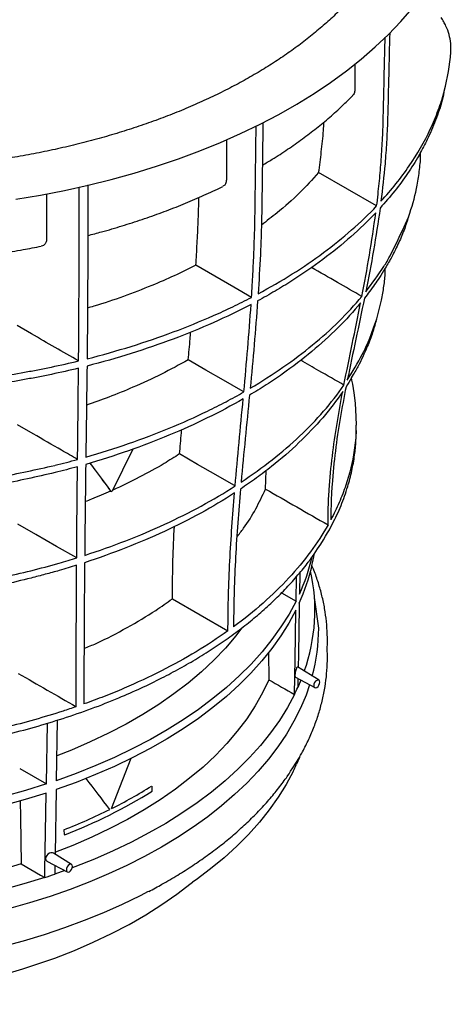
# Model space of a CAD drawing. Extents: x 46 to 1349, y 386 to 1942.
# Drawn here: x 1193 to 1342, y 386 to 728 of the extents above; entities that cross this region are included whole.
import ezdxf

# ---------------------------------------------------------------- set-up
doc = ezdxf.new("R2010")
doc.units = 0
doc.header["$LTSCALE"] = 7
doc.header["$MEASUREMENT"] = 0
doc.layers.add('DUENN-18', color=10, linetype='CONTINUOUS')
doc.layers.add('SICHTBAR', color=10, linetype='CONTINUOUS')

msp = doc.modelspace()

# ---------------------------------------------------------------- linework, layer by layer
at = {"layer": 'DUENN-18'}
for p, q in [((1308.83, 712.33), (1308.83, 703.46)), ((1264.36, 686.03), (1264.37, 672.38)), ((1201.97, 667.26), (1201.97, 651.68)), ((1196.78, 618.6), (1191.75, 621.49)), ((1197.33, 583.91), (1191.85, 587.05)), ((1231.92, 578.66), (1224.74, 564.07)), ((1277.88, 564.77), (1278.11, 571.15)), ((1224.16, 564.04), (1224.38, 563.91)), ((1198.21, 549.02), (1191.99, 552.6)), ((1288.49, 525.9), (1288.64, 534.36)), ((1289.76, 535.74), (1289.63, 528.31)), ((1245.58, 526.67), (1264.87, 515.54)), ((1296.34, 516.49), (1294.85, 527.14)), ((1278.87, 508.07), (1279.04, 498.55)), ((1296.44, 498.42), (1289.02, 503.03)), ((1288.23, 499.42), (1294.94, 495.83)), ((1289.12, 498.94), (1289.07, 495.92)), ((1290.13, 498.4), (1289.07, 495.92)), ((1201.89, 462.39), (1202.25, 483.49)), ((1205.63, 484.52), (1205.33, 463.54)), ((1224.45, 453.83), (1231.25, 471.36)), ((1238.34, 461.65), (1238.56, 461.53)), ((1238.58, 459.88), (1238.56, 461.53)), ((1205.28, 460.42), (1204.95, 438)), ((1208.01, 446.5), (1208.04, 444.86)), ((1208.04, 444.86), (1208.25, 444.73)), ((1210.65, 434.47), (1204.34, 438.39)), ((1202.1, 435.64), (1209.15, 431.87)), ((1208.3, 432.32), (1204.85, 431.1))]:
    msp.add_line(p, q, dxfattribs=at)
at = {"layer": 'DUENN-18', "flags": 128}
for points in [[(1316.41, 663.02), (1306.36, 668.81), (1296.31, 674.6)], [(1273.03, 631.3), (1266.94, 634.82), (1260.34, 638.63), (1253.73, 642.44)], [(1270.37, 598.46), (1269.34, 599.06), (1263.26, 602.57), (1257.17, 606.08), (1251.09, 609.59)], [(1267.35, 565.83), (1266.87, 566.1), (1260.61, 569.72), (1254.35, 573.33), (1248.08, 576.95)], [(1212.41, 540.84), (1205.46, 544.85), (1198.21, 549.02)], [(1283.47, 528.78), (1283.47, 528.78), (1288.49, 525.9)], [(1288.49, 525.9), (1286.04, 521.38), (1283.25, 516.92), (1280.13, 512.54), (1276.67, 508.24), (1272.88, 504.03), (1268.78, 499.93), (1264.37, 495.93), (1259.65, 492.05), (1254.64, 488.29), (1249.35, 484.67), (1243.79, 481.18), (1237.96, 477.84), (1231.88, 474.66), (1225.57, 471.63), (1219.03, 468.76), (1212.28, 466.06), (1205.33, 463.54)], [(1289.58, 525.19), (1289.56, 524.08), (1289.27, 507.3), (1289.19, 502.92)], [(1288.43, 522.78), (1285.99, 518.25), (1283.2, 513.79), (1280.08, 509.41), (1276.62, 505.11), (1272.83, 500.91), (1268.73, 496.8), (1264.32, 492.8), (1259.6, 488.92), (1254.59, 485.17), (1249.3, 481.54), (1243.74, 478.06), (1237.91, 474.72), (1231.84, 471.53), (1225.52, 468.5), (1218.99, 465.63), (1212.23, 462.94), (1205.28, 460.42)], [(1287.91, 493.46), (1288.13, 505.73), (1288.42, 522.25), (1288.43, 522.78)], [(1269.61, 516.43), (1267.59, 513.8), (1263.97, 509.54), (1260.01, 505.39), (1255.71, 501.36), (1251.09, 497.44), (1246.15, 493.66), (1240.91, 490.01), (1235.37, 486.51), (1229.56, 483.17), (1223.47, 479.99), (1217.13, 476.97), (1210.56, 474.14), (1205.53, 472.15)], [(1293.18, 496.76), (1291.93, 493.22), (1290, 488.66), (1287.72, 484.16), (1285.11, 479.71), (1282.16, 475.34), (1278.89, 471.05), (1275.3, 466.84), (1271.39, 462.73), (1267.17, 458.72), (1262.66, 454.82), (1257.85, 451.03), (1252.77, 447.38), (1247.41, 443.85), (1241.79, 440.46), (1235.92, 437.22), (1229.81, 434.12), (1223.47, 431.19), (1216.92, 428.41), (1210.16, 425.81), (1203.22, 423.37), (1196.09, 421.12), (1188.81, 419.04)], [(1279.04, 498.55), (1276.85, 493.98), (1274.3, 489.48), (1271.38, 485.05), (1268.11, 480.71), (1264.48, 476.46), (1260.51, 472.31), (1256.21, 468.28), (1251.58, 464.37), (1246.64, 460.58), (1241.4, 456.94), (1235.86, 453.44), (1230.04, 450.1), (1223.96, 446.92), (1217.63, 443.91), (1211.06, 441.07), (1205.04, 438.71)], [(1296.73, 497.74), (1296.65, 498.17), (1296.42, 498.43), (1296.08, 498.5), (1295.67, 498.36), (1295.27, 498.03), (1294.92, 497.57), (1294.69, 497.04), (1294.61, 496.52), (1294.69, 496.1), (1294.92, 495.83), (1295.27, 495.77), (1295.67, 495.91), (1296.08, 496.23), (1296.42, 496.7), (1296.65, 497.23), (1296.73, 497.74)], [(1287.91, 493.46), (1285.48, 488.93), (1282.7, 484.47), (1279.59, 480.09), (1276.14, 475.79), (1272.36, 471.58), (1268.27, 467.48), (1263.86, 463.48), (1259.15, 459.6), (1254.15, 455.84), (1248.86, 452.22), (1243.3, 448.73), (1237.48, 445.39), (1231.41, 442.21), (1225.09, 439.18), (1218.55, 436.31), (1211.8, 433.62), (1210.86, 433.27)], [(1192.66, 467.71), (1197.28, 465.05), (1201.89, 462.39)], [(1201.89, 462.39), (1194.62, 460.12), (1187.19, 458.04), (1179.59, 456.16), (1171.87, 454.47), (1164.01, 452.99), (1156.06, 451.7), (1148.01, 450.62), (1139.88, 449.75), (1131.7, 449.09), (1123.47, 448.64), (1115.22, 448.41), (1106.96, 448.38), (1098.7, 448.57), (1090.47, 448.97), (1082.27, 449.57), (1074.13, 450.39), (1066.06, 451.42), (1058.08, 452.66), (1050.2, 454.09), (1042.44, 455.73)], [(1201.84, 459.26), (1194.58, 457), (1187.14, 454.92), (1179.56, 453.04), (1171.83, 451.35), (1163.99, 449.87), (1156.03, 448.58), (1147.99, 447.51), (1139.87, 446.64), (1131.7, 445.98), (1123.47, 445.53), (1115.23, 445.29), (1106.97, 445.26), (1098.72, 445.45), (1090.49, 445.85), (1082.3, 446.46), (1074.17, 447.28), (1066.11, 448.3), (1058.13, 449.53), (1050.26, 450.97), (1042.5, 452.61)], [(1201.35, 429.93), (1201.39, 432.23), (1201.84, 459.26)], [(1192.83, 456.59), (1192.92, 450.7), (1193.17, 434.63)], [(1204.33, 438.38), (1203.98, 438.52), (1203.5, 438.51), (1202.97, 438.34), (1202.45, 438.01), (1202.02, 437.55), (1201.74, 437.04), (1201.63, 436.54), (1201.69, 436.11), (1201.91, 435.78), (1202.1, 435.64), (1202.1, 435.64)], [(1193.17, 434.63), (1185.95, 432.49), (1178.56, 430.55), (1171.03, 428.81), (1163.36, 427.27), (1155.57, 425.94), (1147.69, 424.83), (1139.72, 423.92), (1131.69, 423.23), (1123.61, 422.76), (1115.51, 422.51), (1107.39, 422.47), (1099.27, 422.65), (1091.19, 423.05), (1083.14, 423.67), (1075.15, 424.5), (1067.24, 425.55), (1059.41, 426.81), (1051.7, 428.27)], [(1193.17, 434.63), (1199.84, 430.79), (1201.35, 429.93)], [(1204.89, 434.15), (1204.89, 433.82), (1204.85, 431.1)], [(1210.95, 433.79), (1210.87, 434.21), (1210.64, 434.47), (1210.29, 434.54), (1209.89, 434.4), (1209.48, 434.07), (1209.14, 433.61), (1208.91, 433.08), (1208.83, 432.56), (1208.91, 432.14), (1209.14, 431.88), (1209.48, 431.81), (1209.89, 431.95), (1210.29, 432.28), (1210.64, 432.74), (1210.87, 433.27), (1210.95, 433.79)], [(1201.35, 429.93), (1194.12, 427.68), (1186.74, 425.62), (1179.2, 423.76), (1171.52, 422.09), (1163.73, 420.61), (1155.83, 419.34), (1147.84, 418.27), (1139.77, 417.41), (1131.65, 416.75), (1123.48, 416.3), (1115.29, 416.07), (1107.09, 416.04), (1098.89, 416.22), (1090.72, 416.61), (1082.58, 417.21), (1074.5, 418.02), (1066.49, 419.03), (1058.56, 420.25), (1050.74, 421.67), (1043.03, 423.29)], [(1237.2, 425.02), (1234.44, 423.59), (1228.19, 420.56), (1221.72, 417.69), (1215.03, 414.98), (1208.15, 412.44), (1201.08, 410.07), (1193.85, 407.89), (1186.45, 405.89)]]:
    msp.add_lwpolyline(points, dxfattribs=at)
at = {"layer": 'DUENN-18'}
for centre, radius, start, end in [((1226.92, 557.01), 68.97, 335.4041, 346.6967), ((1228.11, 553.41), 67.64, 335.3359, 347.0277), ((1232.18, 522.75), 62.82, 340.32, 12.4167), ((1232.83, 516.58), 63.51, 344.7439, 359.9159), ((1220.8, 526.67), 74.87, 333.669, 335.7565), ((1149.46, 603.32), 167.25, 296.6413, 302.1046), ((1142.54, 614.29), 181.84, 291.1818, 301.8804), ((1136.27, 629.67), 196.72, 291.3883, 296.4425), ((1125.78, 660.67), 242.8, 288.1334, 289.0051)]:
    msp.add_arc(centre, radius, start, end, dxfattribs=at)
msp.add_ellipse((1113.82, 506.33), major_axis=(-170.44, 186.39), ratio=0.201907, start_param=4.247545, end_param=4.306225, dxfattribs=at)
for points, knots in [([(1316.41, 663.02), (1316.58, 664.39), (1317.03, 668.18), (1317.66, 674.48), (1318.23, 681.96), (1318.62, 689.56), (1318.91, 702.84), (1319.17, 713.52), (1319.36, 721.63)], [0, 0, 0, 0, 0.073385, 0.202974, 0.332565, 0.462158, 0.591738, 1, 1, 1, 1]), ([(1320.94, 723.14), (1320.83, 718.19), (1320.64, 710.66), (1320.39, 700.56), (1320.23, 692.81), (1319.88, 685.18), (1319.21, 675.71), (1318.42, 668.95), (1317.91, 664.63)], [0, 0, 0, 0, 0.249667, 0.379453, 0.509238, 0.639038, 0.768836, 1, 1, 1, 1]), ([(1276.79, 677.19), (1277.93, 677.86), (1280.95, 679.64), (1285.59, 682.67), (1290.71, 686.26), (1295.58, 689.97), (1300.2, 693.81), (1304.39, 697.58), (1306.92, 700.13), (1308.1, 701.32)], [0, 0, 0, 0, 0.094104, 0.248309, 0.402526, 0.556731, 0.710899, 0.864999, 1, 1, 1, 1]), ([(1308.83, 703.46), (1308.83, 703.44), (1308.83, 702.93), (1308.7, 702.07), (1308.26, 701.56), (1308.07, 701.34)], [0, 0, 0, 0, 0.025664, 0.563941, 1, 1, 1, 1]), ([(1317.91, 664.63), (1321.58, 668.64), (1324.84, 672.73), (1330.54, 681.08), (1332.98, 685.34), (1336.03, 691.84), (1336.95, 694.03), (1338.16, 697.34), (1338.54, 698.45), (1338.98, 699.84), (1339.07, 700.11), (1339.71, 702.34)], [0, 0, 0, 0, 0.25, 0.25, 0.5, 0.5, 0.625, 0.625, 0.6875, 0.6875, 0.7027419, 0.7027419, 0.7027419, 0.7027419]), ([(1273.03, 631.3), (1273.12, 632.74), (1273.37, 636.69), (1273.71, 643.17), (1274.02, 650.78), (1274.23, 658.46), (1274.39, 671.84), (1274.53, 682.64), (1274.64, 690.85)], [0, 0, 0, 0, 0.074128, 0.202983, 0.331839, 0.460695, 0.589547, 1, 1, 1, 1]), ([(1276.99, 691.9), (1276.92, 686.9), (1276.82, 679.33), (1276.68, 669.19), (1276.59, 661.44), (1276.4, 653.75), (1276.03, 644.08), (1275.6, 637.05), (1275.32, 632.52)], [0, 0, 0, 0, 0.249867, 0.379038, 0.508209, 0.637384, 0.766558, 1, 1, 1, 1]), ([(1296.31, 674.6), (1296.63, 677), (1297.25, 681.82), (1297.91, 687.64), (1298.1, 691.17), (1298.15, 692.16)], [0, 0, 0, 0, 0.417941, 0.835892, 1, 1, 1, 1]), ([(1331.67, 681.66), (1331.23, 680.88), (1329.93, 678.6), (1327.22, 674.28), (1322.78, 668.19), (1319.33, 664.25), (1317.6, 662.27)], [0.5165597, 0.5165597, 0.5165597, 0.5165597, 0.5315186, 0.6866042, 0.8430686, 1, 1, 1, 1]), ([(1296.31, 674.6), (1294.13, 672.2), (1289.76, 667.39), (1282.97, 661.36), (1278.28, 657.8), (1276.45, 656.4)], [0, 0, 0, 0, 0.377077, 0.756392, 1, 1, 1, 1]), ([(1216.27, 670.3), (1216.27, 665.35), (1216.25, 655.35), (1216.24, 640.27), (1216.17, 625.09), (1216.07, 615.02), (1216.02, 609.98)], [0, 0, 0, 0, 0.245459, 0.496969, 0.748481, 1, 1, 1, 1]), ([(1264.37, 672.38), (1264.32, 671.92), (1264.23, 670.98), (1263.72, 670.11), (1263.21, 669.92), (1263.04, 669.85)], [0, 0, 0, 0, 0.395269, 0.801959, 1, 1, 1, 1]), ([(1213.07, 609.24), (1213.09, 611.39), (1213.15, 618.38), (1213.22, 630.21), (1213.25, 648.2), (1213.26, 661.33), (1213.27, 669.6)], [0, 0, 0, 0, 0.10709, 0.348215, 0.589339, 1, 1, 1, 1]), ([(1216.25, 652.77), (1217.85, 653.19), (1221.88, 654.23), (1228.17, 656.09), (1235.12, 658.32), (1241.91, 660.72), (1248.54, 663.28), (1254.99, 666), (1259.8, 668.19), (1262.46, 669.48), (1263.08, 669.79)], [0, 0, 0, 0, 0.0953229, 0.2387391, 0.3821963, 0.5256969, 0.6692424, 0.8128338, 0.9564708, 1, 1, 1, 1]), ([(1253.73, 642.44), (1253.89, 644.95), (1254.19, 649.96), (1254.53, 657.42), (1254.74, 662.75), (1254.8, 665.57), (1254.8, 665.96)], [0, 0, 0, 0, 0.3226952, 0.645392, 0.9516408, 1, 1, 1, 1]), ([(1275.32, 632.52), (1283.58, 636.97), (1291.13, 641.74), (1304.83, 651.91), (1310.98, 657.3), (1316.41, 663.02)], [0, 0, 0, 0, 0.5, 0.5, 1, 1, 1, 1]), ([(1316.11, 660.66), (1310.74, 654.97), (1304.63, 649.57), (1294.39, 641.92), (1290.8, 639.44), (1285.14, 635.84), (1283.2, 634.66), (1279.24, 632.33), (1277.22, 631.19), (1275.15, 630.08)], [0, 0, 0, 0, 0.5, 0.5, 0.75, 0.75, 0.875, 0.875, 1, 1, 1, 1]), ([(1311.28, 631.62), (1312.2, 636.36), (1313.09, 641.15), (1314.72, 650.81), (1315.46, 655.7), (1316.11, 660.66)], [0, 0, 0, 0, 0.5, 0.5, 1, 1, 1, 1]), ([(1317.6, 662.27), (1316.93, 657.32), (1316.17, 652.43), (1314.49, 642.78), (1313.58, 638.01), (1312.63, 633.27)], [0, 0, 0, 0, 0.5, 0.5, 1, 1, 1, 1]), ([(1312.63, 633.27), (1314.81, 636.17), (1318.56, 641.14), (1321.55, 646.29), (1327.44, 659.12)], [0, 0, 0, 0, 0.1893025, 0.3248246, 0.3248246, 0.3248246, 0.3248246]), ([(1201.97, 651.68), (1201.97, 651.51), (1201.95, 650.9), (1201.64, 650.02), (1201, 649.3), (1200.4, 649.17), (1200.13, 649.12)], [0, 0, 0, 0, 0.1194093, 0.4321868, 0.7520842, 1, 1, 1, 1]), ([(1127.18, 642.94), (1128.57, 642.91), (1132.6, 642.82), (1139.27, 642.81), (1147.18, 642.98), (1155.08, 643.34), (1162.94, 643.87), (1170.76, 644.59), (1178.53, 645.5), (1186.23, 646.58), (1193.44, 647.76), (1198.04, 648.67), (1200.14, 649.08)], [0, 0, 0, 0, 0.056324, 0.163068, 0.269817, 0.376569, 0.483326, 0.590092, 0.696868, 0.803659, 0.910466, 1, 1, 1, 1]), ([(1253.73, 642.44), (1251.26, 641.21), (1246.32, 638.76), (1237.95, 635.13), (1228.64, 631.58), (1221.17, 629), (1216.89, 627.79), (1216.17, 627.58)], [0, 0, 0, 0, 0.214223, 0.428447, 0.68713, 0.946865, 1, 1, 1, 1]), ([(1311.28, 631.62), (1308.45, 633.25), (1302.63, 636.6), (1296.8, 639.95), (1293.8, 641.67)], [0, 0, 0, 0, 0.485802, 1, 1, 1, 1]), ([(1319.4, 641.42), (1317.79, 638.8), (1315.73, 635.66), (1313.38, 632.58), (1312.18, 631.01)], [0.6588791, 0.6588791, 0.6588791, 0.6588791, 0.8254183, 1, 1, 1, 1]), ([(1272.87, 628.86), (1264.39, 624.4), (1255.4, 620.4), (1241.17, 615.06), (1236.31, 613.38), (1226.33, 610.25), (1221.23, 608.8), (1215.99, 607.45)], [0, 0, 0, 0, 0.5, 0.5, 0.75, 0.75, 1, 1, 1, 1]), ([(1216.02, 609.98), (1221.22, 611.3), (1226.31, 612.74), (1236.28, 615.84), (1241.15, 617.51), (1250.66, 621.06), (1255.31, 622.95), (1262.1, 625.96), (1264.34, 626.99), (1268.74, 629.11), (1270.91, 630.19), (1273.03, 631.3)], [0, 0, 0, 0, 0.25, 0.25, 0.5, 0.5, 0.75, 0.75, 0.875, 0.875, 1, 1, 1, 1]), ([(1310.84, 629.35), (1305.98, 623.45), (1300.34, 617.83), (1290.71, 609.82), (1287.3, 607.22), (1281.9, 603.42), (1280.05, 602.17), (1276.25, 599.72), (1274.31, 598.51), (1272.32, 597.33)], [0, 0, 0, 0, 0.5, 0.5, 0.75, 0.75, 0.875, 0.875, 1, 1, 1, 1]), ([(1272.56, 599.73), (1276.54, 602.09), (1280.33, 604.52), (1287.54, 609.53), (1290.95, 612.11), (1300.63, 620.08), (1306.35, 625.69), (1311.28, 631.62)], [0, 0, 0, 0, 0.25, 0.25, 0.5, 0.5, 1, 1, 1, 1]), ([(1305.08, 600.84), (1306.01, 605.62), (1306.98, 610.36), (1308.93, 619.84), (1309.9, 624.58), (1310.84, 629.35)], [0, 0, 0, 0, 0.5, 0.5, 1, 1, 1, 1]), ([(1312.18, 631.01), (1311.21, 626.25), (1310.2, 621.52), (1308.2, 612.06), (1307.2, 607.33), (1306.24, 602.56)], [0, 0, 0, 0, 0.5, 0.5, 1, 1, 1, 1]), ([(1306.24, 602.56), (1308.07, 605.53), (1311.41, 610.97), (1313.86, 616.57), (1316.13, 622.87)], [0, 0, 0, 0, 0.236932, 0.4344761, 0.4344761, 0.4344761, 0.4344761]), ([(1251.09, 609.59), (1251.31, 612.02), (1251.61, 615.25), (1251.89, 618.5), (1251.96, 619.31)], [0, 0, 0, 0, 0.7504983, 1, 1, 1, 1]), ([(1251.09, 609.59), (1248.04, 607.92), (1241.93, 604.56), (1232.63, 600.32), (1223.93, 596.76), (1218.42, 594.83), (1215.82, 593.92)], [0, 0, 0, 0, 0.2827379, 0.5668737, 0.7961478, 1, 1, 1, 1]), ([(1305.08, 600.84), (1302.18, 602.51), (1297.17, 605.39), (1292.17, 608.26), (1290.07, 609.47)], [0, 0, 0, 0, 0.580716, 1, 1, 1, 1]), ([(1126.49, 599.68), (1133.05, 599.6), (1139.6, 599.7), (1149.38, 600.11), (1152.64, 600.29), (1159.14, 600.75), (1162.39, 601.02), (1168.86, 601.65), (1172.07, 602.01), (1178.48, 602.81), (1181.67, 603.25), (1188.01, 604.22), (1191.16, 604.74), (1195.85, 605.59), (1197.41, 605.88), (1200.52, 606.48), (1202.07, 606.79), (1203.62, 607.1)], [0, 0, 0, 0, 0.25, 0.25, 0.375, 0.375, 0.5, 0.5, 0.625, 0.625, 0.75, 0.75, 0.875, 0.875, 0.9375, 0.9375, 1, 1, 1, 1]), ([(1212.72, 575.06), (1212.77, 579.79), (1212.82, 584.52), (1212.87, 589.26), (1212.9, 592.17), (1212.93, 595.08), (1212.96, 597.98), (1212.99, 600.89), (1213.02, 603.8), (1213.04, 606.71)], [0, 0, 0, 0, 0.01749586, 0.01749586, 0.01749586, 0.02824358, 0.02824358, 0.02824358, 0.0389913, 0.0389913, 0.0389913, 0.0389913]), ([(1203.67, 604.57), (1202.12, 604.26), (1200.57, 603.94), (1197.46, 603.34), (1195.91, 603.04), (1191.21, 602.19), (1188.07, 601.66), (1181.74, 600.68), (1178.55, 600.23), (1172.14, 599.42), (1168.91, 599.05), (1162.44, 598.41), (1159.19, 598.14), (1152.68, 597.67), (1149.41, 597.48), (1139.58, 597.05), (1133.02, 596.94), (1126.45, 597.01)], [0, 0, 0, 0, 0.0625, 0.0625, 0.125, 0.125, 0.25, 0.25, 0.375, 0.375, 0.5, 0.5, 0.625, 0.625, 0.75, 0.75, 1, 1, 1, 1]), ([(1215.58, 575.86), (1220.63, 577.32), (1225.57, 578.88), (1235.19, 582.21), (1239.89, 583.98), (1249.03, 587.74), (1253.48, 589.73), (1259.97, 592.88), (1262.1, 593.96), (1266.29, 596.18), (1268.35, 597.31), (1270.37, 598.46)], [0, 0, 0, 0, 0.25, 0.25, 0.5, 0.5, 0.75, 0.75, 0.875, 0.875, 1, 1, 1, 1]), ([(1304.65, 598.57), (1302.55, 595.49), (1300.23, 592.48), (1295.18, 586.58), (1292.44, 583.69), (1286.53, 578.04), (1283.36, 575.29), (1278.28, 571.25), (1276.53, 569.92), (1272.94, 567.3), (1271.09, 566.02), (1269.2, 564.76)], [0, 0, 0, 0, 0.25, 0.25, 0.5, 0.5, 0.75, 0.75, 0.875, 0.875, 1, 1, 1, 1]), ([(1269.41, 567.17), (1273.21, 569.68), (1276.8, 572.27), (1283.56, 577.59), (1286.74, 580.33), (1292.69, 585.94), (1295.46, 588.82), (1300.58, 594.72), (1302.94, 597.74), (1305.08, 600.84)], [0, 0, 0, 0, 0.25, 0.25, 0.5, 0.5, 0.75, 0.75, 1, 1, 1, 1]), ([(1299.55, 552.33), (1299.55, 553.36), (1299.55, 554.39), (1299.59, 556.44), (1299.61, 557.46), (1299.72, 560.5), (1299.82, 562.5), (1300.21, 568.46), (1300.59, 572.36), (1301.52, 580.02), (1302.07, 583.79), (1303.29, 591.23), (1303.95, 594.91), (1304.65, 598.57)], [0, 0, 0, 0, 0.0625, 0.0625, 0.125, 0.125, 0.25, 0.25, 0.5, 0.5, 0.75, 0.75, 1, 1, 1, 1]), ([(1305.79, 600.29), (1305.08, 596.65), (1304.4, 592.98), (1303.14, 585.55), (1302.57, 581.79), (1301.61, 574.14), (1301.22, 570.26), (1300.81, 564.3), (1300.71, 562.3), (1300.6, 559.26), (1300.58, 558.24), (1300.54, 556.19), (1300.54, 555.16), (1300.54, 554.13)], [0, 0, 0, 0, 0.25, 0.25, 0.5, 0.5, 0.75, 0.75, 0.875, 0.875, 0.9375, 0.9375, 1, 1, 1, 1]), ([(1270.14, 596.06), (1266.13, 593.74), (1261.97, 591.53), (1253.39, 587.32), (1248.97, 585.32), (1239.86, 581.54), (1235.18, 579.76), (1225.56, 576.39), (1220.62, 574.82), (1215.55, 573.34)], [0, 0, 0, 0, 0.25, 0.25, 0.5, 0.5, 0.75, 0.75, 1, 1, 1, 1]), ([(1248.08, 576.95), (1248.29, 579.39), (1248.54, 582.22), (1248.8, 585.03), (1248.83, 585.42)], [0, 0, 0, 0, 0.862234, 1, 1, 1, 1]), ([(1309.3, 585.14), (1309.21, 582.83), (1308.99, 580.52), (1308.05, 574.16), (1307.08, 570.12), (1305.38, 565.08), (1305.02, 564.08), (1304.25, 562.07), (1303.84, 561.07), (1302.54, 558.07), (1301.59, 556.09), (1300.54, 554.13)], [0.3574805, 0.3574805, 0.3574805, 0.3574805, 0.5, 0.5, 0.75, 0.75, 0.8125, 0.8125, 0.875, 0.875, 1, 1, 1, 1]), ([(1212.72, 575.06), (1210.87, 576.12), (1209.03, 577.18), (1207.19, 578.24), (1203.9, 580.13), (1200.62, 582.02), (1197.33, 583.91)], [0.05183518, 0.05183518, 0.05183518, 0.05183518, 0.05945831, 0.05945831, 0.05945831, 0.07305271, 0.07305271, 0.07305271, 0.07305271]), ([(1204.9, 573.01), (1206.22, 573.34), (1207.53, 573.67), (1210.13, 574.35), (1211.43, 574.7), (1212.72, 575.06)], [0, 0, 0, 0, 0.5, 0.5, 1, 1, 1, 1]), ([(1248.08, 576.95), (1246.31, 575.82), (1241.85, 573.01), (1234.18, 568.78), (1228.07, 565.8), (1224.9, 564.37), (1224.88, 564.36)], [0, 0, 0, 0, 0.248118, 0.621933, 0.997469, 1, 1, 1, 1]), ([(1125.11, 563.24), (1131.95, 563.28), (1138.76, 563.52), (1148.93, 564.18), (1152.31, 564.46), (1157.37, 564.94), (1159.05, 565.11), (1162.41, 565.48), (1164.09, 565.67), (1169.09, 566.3), (1172.41, 566.76), (1179.01, 567.78), (1182.3, 568.34), (1188.81, 569.54), (1192.04, 570.18), (1198.45, 571.54), (1201.63, 572.26), (1204.81, 572.99)], [0, 0, 0, 0, 0.25, 0.25, 0.375, 0.375, 0.4375, 0.4375, 0.5, 0.5, 0.625, 0.625, 0.75, 0.75, 0.875, 0.875, 1, 1, 1, 1]), ([(1212.69, 572.53), (1211.41, 572.17), (1210.12, 571.82), (1207.53, 571.14), (1206.22, 570.8), (1204.92, 570.47)], [0, 0, 0, 0, 0.5, 0.5, 1, 1, 1, 1]), ([(1216.93, 573.79), (1217.56, 572.97), (1220.1, 569.64), (1222.42, 566.45), (1224.16, 564.04)], [0, 0, 0, 0, 0.24617, 1, 1, 1, 1]), ([(1224.38, 563.91), (1222.62, 566.35), (1220.26, 569.59), (1217.68, 572.97), (1217.03, 573.82)], [0, 0, 0, 0, 0.749119, 1, 1, 1, 1]), ([(1204.9, 570.47), (1201.73, 569.73), (1198.55, 569), (1192.14, 567.63), (1188.91, 566.97), (1182.41, 565.76), (1179.13, 565.19), (1174.17, 564.42), (1172.51, 564.17), (1169.19, 563.7), (1167.52, 563.47), (1162.5, 562.84), (1159.15, 562.46), (1152.39, 561.8), (1149, 561.53), (1138.79, 560.84), (1131.97, 560.59), (1125.11, 560.53)], [0, 0, 0, 0, 0.125, 0.125, 0.25, 0.25, 0.375, 0.375, 0.4375, 0.4375, 0.5, 0.5, 0.625, 0.625, 0.75, 0.75, 1, 1, 1, 1]), ([(1215.18, 541.73), (1220.08, 543.33), (1224.84, 545.03), (1234.09, 548.63), (1238.58, 550.53), (1251.63, 556.55), (1259.78, 560.97), (1267.35, 565.83)], [0, 0, 0, 0, 0.25, 0.25, 0.5, 0.5, 1, 1, 1, 1]), ([(1224.16, 564.04), (1221.98, 563.08), (1219.11, 561.81), (1216.1, 560.66), (1215.38, 560.39)], [0, 0, 0, 0, 0.761474, 1, 1, 1, 1]), ([(1269.2, 564.76), (1268.52, 556.97), (1267.93, 549.13), (1267.28, 537.2), (1267.11, 533.2), (1266.94, 527.14), (1266.89, 525.11), (1266.83, 521.04), (1266.82, 519), (1266.82, 516.94)], [0, 0, 0, 0, 0.5, 0.5, 0.75, 0.75, 0.875, 0.875, 1, 1, 1, 1]), ([(1267.94, 548.14), (1268.73, 549.14), (1271.22, 552.31), (1274.65, 557.85), (1276.8, 562.46), (1277.88, 564.77)], [0, 0, 0, 0, 0.18771, 0.592811, 1, 1, 1, 1]), ([(1267.15, 563.41), (1259.62, 558.53), (1251.5, 554.09), (1238.49, 548.05), (1234.02, 546.14), (1224.79, 542.52), (1220.04, 540.81), (1215.15, 539.2)], [0, 0, 0, 0, 0.5, 0.5, 0.75, 0.75, 1, 1, 1, 1]), ([(1264.87, 515.54), (1264.87, 517.59), (1264.89, 519.63), (1264.94, 523.71), (1264.99, 525.73), (1265.15, 531.79), (1265.32, 535.8), (1265.93, 547.75), (1266.5, 555.61), (1267.15, 563.41)], [0, 0, 0, 0, 0.125, 0.125, 0.25, 0.25, 0.5, 0.5, 1, 1, 1, 1]), ([(1245.58, 526.67), (1245.62, 530.65), (1245.7, 538.62), (1246.01, 546.96), (1246.28, 551.32), (1246.31, 551.81)], [0, 0, 0, 0, 0.469688, 0.939765, 1, 1, 1, 1]), ([(1299.55, 552.33), (1297.75, 549.14), (1295.71, 546.01), (1291.18, 539.87), (1288.69, 536.85), (1283.23, 530.94), (1280.26, 528.04), (1273.86, 522.36), (1270.44, 519.61), (1266.82, 516.94)], [0, 0, 0, 0, 0.25, 0.25, 0.5, 0.5, 0.75, 0.75, 1, 1, 1, 1]), ([(1206.38, 539.02), (1207.39, 539.32), (1208.4, 539.62), (1210.41, 540.22), (1211.41, 540.53), (1212.41, 540.84)], [0, 0, 0, 0, 0.5, 0.5, 1, 1, 1, 1]), ([(1123.88, 526.64), (1131.04, 526.82), (1138.14, 527.21), (1148.72, 528.14), (1152.24, 528.5), (1159.25, 529.34), (1162.73, 529.81), (1169.64, 530.86), (1173.07, 531.43), (1179.88, 532.69), (1183.26, 533.37), (1189.95, 534.83), (1193.26, 535.6), (1199.81, 537.25), (1203.05, 538.12), (1206.29, 539)], [0, 0, 0, 0, 0.25, 0.25, 0.375, 0.375, 0.5, 0.5, 0.625, 0.625, 0.75, 0.75, 0.875, 0.875, 1, 1, 1, 1]), ([(1212.39, 538.31), (1211.4, 538), (1210.4, 537.69), (1208.41, 537.08), (1207.4, 536.78), (1206.39, 536.49)], [0, 0, 0, 0, 0.5, 0.5, 1, 1, 1, 1]), ([(1206.38, 536.48), (1204.76, 536.04), (1203.14, 535.6), (1199.9, 534.73), (1198.27, 534.3), (1193.36, 533.05), (1190.05, 532.27), (1183.37, 530.8), (1180, 530.11), (1174.88, 529.16), (1173.17, 528.85), (1169.73, 528.27), (1168.01, 527.99), (1162.82, 527.19), (1159.34, 526.72), (1152.33, 525.87), (1148.8, 525.5), (1138.18, 524.55), (1131.06, 524.15), (1123.89, 523.96)], [0, 0, 0, 0, 0.0625, 0.0625, 0.125, 0.125, 0.25, 0.25, 0.375, 0.375, 0.4375, 0.4375, 0.5, 0.5, 0.625, 0.625, 0.75, 0.75, 1, 1, 1, 1]), ([(1214.96, 509.39), (1216.38, 509.99), (1221.63, 512.21), (1229.99, 516.63), (1238.75, 521.83), (1243.68, 525.32), (1245.58, 526.67)], [0, 0, 0, 0, 0.122625, 0.454988, 0.789647, 1, 1, 1, 1]), ([(1264.87, 515.54), (1261.34, 513.02), (1257.64, 510.61), (1249.94, 505.98), (1245.93, 503.76), (1237.61, 499.53), (1233.29, 497.52), (1226.58, 494.64), (1224.3, 493.71), (1220.83, 492.35), (1219.66, 491.9), (1217.3, 491.02), (1216.12, 490.58), (1214.92, 490.16)], [0, 0, 0, 0, 0.25, 0.25, 0.5, 0.5, 0.75, 0.75, 0.875, 0.875, 0.9375, 0.9375, 1, 1, 1, 1]), ([(1289.01, 503.01), (1289.01, 503.02), (1288.97, 503.08), (1288.85, 502.99), (1288.67, 502.72), (1288.47, 502.22), (1288.28, 501.56), (1288.14, 500.86), (1288.08, 500.27), (1288.08, 499.83), (1288.13, 499.54), (1288.19, 499.43), (1288.23, 499.42), (1288.23, 499.42)], [0, 0, 0, 0, 0.022041, 0.1280036, 0.2479081, 0.3779359, 0.5075744, 0.6247828, 0.725385, 0.8149329, 0.9020602, 0.9939961, 1, 1, 1, 1]), ([(1207.67, 487.69), (1201.18, 485.59), (1194.51, 483.7), (1185.95, 481.61), (1184.23, 481.21), (1180.77, 480.43), (1179.03, 480.05), (1173.78, 478.97), (1170.25, 478.3), (1163.13, 477.08), (1159.53, 476.53), (1152.31, 475.55), (1148.68, 475.11), (1141.39, 474.36), (1137.73, 474.05), (1130.37, 473.53), (1126.68, 473.33), (1113.2, 472.97)], [0, 0, 0, 0, 0.25, 0.25, 0.3125, 0.3125, 0.375, 0.375, 0.5, 0.5, 0.625, 0.625, 0.75, 0.75, 0.875, 0.875, 1, 1, 1, 1]), ([(1237.38, 425.09), (1238.93, 425.91), (1242.38, 427.75), (1247.46, 430.75), (1252.68, 434.07), (1257.66, 437.52), (1262.39, 441.08), (1266.86, 444.76), (1271.08, 448.54), (1275.02, 452.41), (1278.69, 456.38), (1282.07, 460.44), (1284.47, 463.64), (1285.75, 465.48), (1289.66, 471.61)], [0, 0, 0, 0, 0.0388838, 0.0866993, 0.1345175, 0.1823374, 0.2301569, 0.2779739, 0.3257856, 0.3735888, 0.4213796, 0.4691534, 0.5169052, 0.5323293, 0.5323293, 0.5323293, 0.5323293])]:
    msp.add_open_spline(points, degree=3, knots=knots, dxfattribs=at)
for points in [[(1270.37, 598.46), (1271.3, 608.53), (1272.18, 618.63), (1272.87, 628.86)], [(1275.15, 630.08), (1274.44, 619.86), (1273.53, 609.78), (1272.56, 599.73)], [(1213.07, 609.24), (1207.64, 612.36), (1202.21, 615.48), (1196.78, 618.6)], [(1203.67, 607.11), (1206.84, 607.77), (1209.97, 608.49), (1213.07, 609.24)], [(1213.04, 606.71), (1209.96, 605.95), (1206.84, 605.24), (1203.68, 604.58)], [(1215.99, 607.45), (1215.87, 596.91), (1215.72, 586.39), (1215.58, 575.86)], [(1307.63, 603.3), (1307.03, 602.3), (1306.41, 601.3), (1305.79, 600.29)], [(1267.35, 565.83), (1268.22, 575.95), (1269.2, 585.99), (1270.14, 596.06)], [(1272.32, 597.33), (1271.34, 587.29), (1270.32, 577.27), (1269.41, 567.17)], [(1212.41, 540.84), (1212.48, 551.42), (1212.58, 561.98), (1212.69, 572.53)], [(1215.55, 573.34), (1215.41, 562.82), (1215.28, 552.28), (1215.18, 541.73)], [(1224.38, 563.91), (1224.5, 563.97), (1224.62, 564.02), (1224.74, 564.07)], [(1277.88, 564.77), (1285.1, 560.62), (1292.33, 556.48), (1299.55, 552.33)], [(1212.23, 489.21), (1212.23, 505.61), (1212.28, 521.98), (1212.39, 538.31)], [(1215.15, 539.2), (1215, 522.9), (1214.92, 506.55), (1214.92, 490.16)], [(1192.14, 500.78), (1198.83, 496.93), (1205.53, 493.07), (1212.23, 489.21)], [(1279.04, 498.55), (1281.99, 496.85), (1284.95, 495.15), (1287.91, 493.46)], [(1212.23, 489.21), (1210.72, 488.69), (1209.2, 488.18), (1207.67, 487.69)]]:
    msp.add_open_spline(points, degree=3, dxfattribs=at)
at = {"layer": 'SICHTBAR'}
for p, q in [((1307.59, 603.33), (1307.75, 602.6)), ((1289.66, 471.61), (1288.67, 469.29))]:
    msp.add_line(p, q, dxfattribs=at)
at = {"layer": 'SICHTBAR', "flags": 128}
for points in [[(1191.37, 665.35), (1199.81, 666.77), (1208.14, 668.39), (1216.35, 670.21), (1224.42, 672.22), (1232.34, 674.42), (1240.1, 676.81), (1247.68, 679.38), (1255.07, 682.12), (1262.25, 685.04), (1269.23, 688.13), (1275.97, 691.39), (1282.48, 694.8), (1288.74, 698.36), (1294.74, 702.07), (1300.47, 705.91), (1305.92, 709.9), (1311.09, 714), (1315.95, 718.23), (1320.51, 722.57), (1324.75, 727.01), (1328.68, 731.55)], [(1287.49, 466.78), (1285.07, 462.26), (1282.31, 457.8), (1279.2, 453.41), (1275.76, 449.11), (1271.99, 444.9), (1267.91, 440.8), (1263.5, 436.8), (1258.8, 432.92), (1253.8, 429.16), (1252.53, 428.29)], [(1193.74, 398.2), (1204.82, 401.99), (1211.61, 404.64), (1218.18, 407.48), (1224.5, 410.49), (1230.58, 413.67), (1236.4, 417.02), (1241.93, 420.51), (1247.18, 424.15), (1252.12, 427.93), (1252.55, 428.27)], [(1051.1, 391.82), (1058.87, 390.33), (1066.75, 389.05), (1074.73, 387.99), (1082.79, 387.14), (1090.9, 386.51), (1099.06, 386.1), (1107.24, 385.92), (1115.43, 385.95), (1123.6, 386.2), (1131.75, 386.68), (1139.85, 387.37), (1147.88, 388.29), (1155.83, 389.42), (1163.68, 390.76), (1171.42, 392.31), (1179.02, 394.07), (1186.46, 396.03), (1193.74, 398.2)]]:
    msp.add_lwpolyline(points, dxfattribs=at)
at = {"layer": 'SICHTBAR'}
for centre, radius, start, end in [((1267.07, 546.35), 28.05, 343.2233, 351.2505), ((1220.65, 499.7), 74.51, 333.7817, 335.9154)]:
    msp.add_arc(centre, radius, start, end, dxfattribs=at)
for points, knots in [([(1314.75, 743.81), (1314.15, 742.99), (1312.5, 740.81), (1309.63, 737.3), (1306.01, 733.31), (1302.12, 729.41), (1297.95, 725.61), (1293.52, 721.9), (1288.84, 718.3), (1283.91, 714.81), (1278.73, 711.43), (1273.33, 708.18), (1267.7, 705.06), (1261.85, 702.06), (1255.8, 699.21), (1249.55, 696.5), (1243.12, 693.93), (1236.51, 691.52), (1229.74, 689.26), (1222.82, 687.16), (1215.75, 685.22), (1208.56, 683.45), (1201.24, 681.85), (1193.82, 680.41), (1186.3, 679.15), (1178.7, 678.07), (1171.03, 677.17), (1163.31, 676.44), (1155.54, 675.89), (1147.73, 675.53), (1139.91, 675.34), (1133.09, 675.34), (1128.87, 675.43), (1127.27, 675.46)], [0.0960695, 0.0960695, 0.0960695, 0.0960695, 0.113731, 0.1436819, 0.1736222, 0.203554, 0.2334793, 0.2633998, 0.2933169, 0.323232, 0.3531459, 0.3830596, 0.4129733, 0.4428877, 0.4728031, 0.5027198, 0.5326379, 0.5625575, 0.5924787, 0.6224014, 0.6523256, 0.6822513, 0.7121783, 0.7421065, 0.7720358, 0.8019661, 0.8318973, 0.8618291, 0.8917616, 0.9216945, 0.9516276, 0.9815609, 1, 1, 1, 1]), ([(1342.15, 716.41), (1342.29, 718.45), (1342.07, 720.48), (1341.24, 723.49), (1340.88, 724.48), (1340.2, 725.97), (1339.95, 726.47), (1339.42, 727.45), (1339.13, 727.94), (1338.82, 728.43)], [0, 0, 0, 0, 0.5, 0.5, 0.75, 0.75, 0.875, 0.875, 1, 1, 1, 1]), ([(1339.72, 702.34), (1339.77, 702.53), (1339.82, 702.73), (1341.07, 707.4), (1341.83, 711.9), (1342.15, 716.41)], [0.7391378, 0.7391378, 0.7391378, 0.7391378, 0.75, 0.75, 1, 1, 1, 1]), ([(1339.71, 702.34), (1339.6, 701.75), (1339.01, 698.82), (1337.24, 693.61), (1334.64, 687.3), (1332.61, 683.34), (1331.67, 681.66)], [0, 0, 0, 0, 0.0419698, 0.2091417, 0.3768833, 0.502149, 0.502149, 0.502149, 0.502149]), ([(1327.42, 659.13), (1327.59, 659.61), (1328.87, 663.29), (1330.33, 668.8), (1331.33, 675.67), (1331.7, 679.51), (1331.67, 681.54), (1331.67, 681.75)], [0.5449327, 0.5449327, 0.5449327, 0.5449327, 0.57411, 0.769721, 0.8784928, 0.9874934, 1, 1, 1, 1]), ([(1327.44, 659.12), (1327.02, 657.82), (1326.07, 654.87), (1324.14, 650.3), (1321.88, 645.69), (1320.2, 642.75), (1319.4, 641.42)], [0, 0, 0, 0, 0.1342415, 0.3048988, 0.4778711, 0.620027, 0.620027, 0.620027, 0.620027]), ([(1316.13, 622.87), (1316.92, 625.34), (1318.02, 629.42), (1318.95, 635.16), (1319.42, 638.89), (1319.41, 641), (1319.4, 641.47)], [0.5301991, 0.5301991, 0.5301991, 0.5301991, 0.7188315, 0.8413056, 0.9639944, 1, 1, 1, 1]), ([(1316.2, 623.13), (1315.82, 621.79), (1314.98, 618.8), (1312.94, 613.48), (1310.59, 608.4), (1308.64, 605), (1307.59, 603.33)], [0, 0, 0, 0, 0.1720753, 0.3839068, 0.6913554, 0.838509, 0.838509, 0.838509, 0.838509]), ([(1294.71, 542.14), (1298.25, 547.46), (1300.98, 552.15), (1304.17, 559.07), (1306.35, 565.22), (1307.88, 571.05), (1308.79, 576.35), (1309.34, 581.05), (1309.25, 583.92), (1309.36, 585.14)], [0.6616697, 0.6616697, 0.6616697, 0.6616697, 0.7289232, 0.7836086, 0.8384774, 0.8837984, 0.9292238, 0.9698675, 1, 1, 1, 1]), ([(1309.36, 585.14), (1309.36, 585.78), (1309.36, 586.44), (1309.36, 586.97), (1309.36, 586.98)], [0, 0, 0, 0, 0.965703, 1, 1, 1, 1]), ([(1207.68, 485.15), (1210.98, 486.26), (1217.6, 488.49), (1226.55, 492.04), (1234.67, 495.6), (1241.73, 499.03), (1248.28, 502.52), (1254.36, 506.04), (1260.14, 509.69), (1265.62, 513.48), (1270.8, 517.37), (1275.71, 521.41), (1280.34, 525.59), (1284.69, 529.92), (1288.72, 534.37), (1292.04, 538.46), (1293.96, 541.08), (1294.71, 542.14)], [0, 0, 0, 0, 0.0545497, 0.1092817, 0.1545324, 0.1998867, 0.2406713, 0.2815318, 0.3226008, 0.3628239, 0.4032531, 0.4437562, 0.4847002, 0.525721, 0.567191, 0.608741, 0.6372118, 0.6372118, 0.6372118, 0.6372118]), ([(1299.26, 509.27), (1299.29, 509.61), (1299.35, 511.21), (1299.36, 514.31), (1299.05, 518.8), (1298.43, 523.29), (1297.5, 527.75), (1296.24, 532.19), (1295.04, 535.69), (1294.17, 537.7), (1293.93, 538.25)], [0.7330249, 0.7330249, 0.7330249, 0.7330249, 0.7357718, 0.7771557, 0.8185346, 0.8599158, 0.9013096, 0.9427254, 0.9841706, 1, 1, 1, 1]), ([(1289.63, 471.63), (1289.9, 472.1), (1290.97, 474), (1292.68, 477.36), (1294.57, 481.73), (1296.15, 486.15), (1297.43, 490.59), (1298.38, 495.06), (1299.03, 499.55), (1299.33, 504.05), (1299.4, 507.29), (1299.28, 509.03), (1299.26, 509.27)], [0.5964777, 0.5964777, 0.5964777, 0.5964777, 0.6123216, 0.6599759, 0.7075889, 0.755158, 0.8026832, 0.8501669, 0.8976144, 0.9450339, 0.9924357, 1, 1, 1, 1]), ([(1113.2, 470.43), (1126.68, 470.79), (1130.38, 470.99), (1137.75, 471.5), (1141.42, 471.82), (1146.91, 472.39), (1148.74, 472.59), (1152.38, 473.03), (1154.19, 473.26), (1159.61, 474), (1163.2, 474.55), (1170.33, 475.77), (1173.87, 476.44), (1180.85, 477.89), (1184.3, 478.66), (1194.53, 481.16), (1201.19, 483.04), (1207.67, 485.15)], [0, 0, 0, 0, 0.125, 0.125, 0.25, 0.25, 0.3125, 0.3125, 0.375, 0.375, 0.5, 0.5, 0.625, 0.625, 0.75, 0.75, 1, 1, 1, 1])]:
    msp.add_open_spline(points, degree=3, knots=knots, dxfattribs=at)
msp.add_open_spline([(1307.75, 602.6), (1308.59, 598.82), (1309.1, 595.05), (1309.36, 586.98)], degree=3, dxfattribs=at)

doc.saveas('drawing.dxf')
